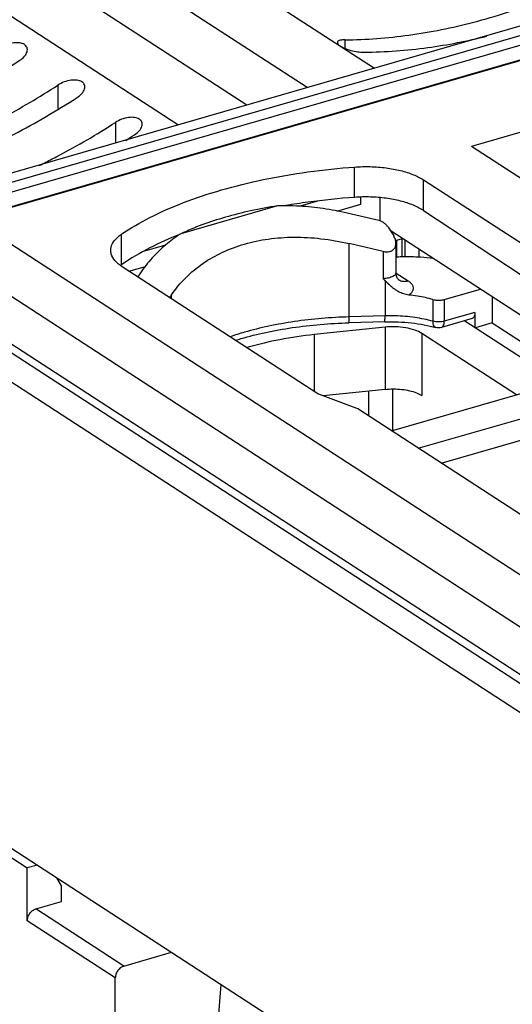
# Model space of a CAD drawing. Units: millimetres. Extents: x 0 to 210, y -4 to 297.
# Drawn here: x 97 to 100, y 209 to 215 of the extents above; entities that cross this region are included whole.
import ezdxf

# ---------------------------------------------------------------- set-up
doc = ezdxf.new("R2010")
doc.units = ezdxf.units.MM
doc.header["$LTSCALE"] = 19.36
doc.layers.get('0').update_dxf_attribs({"linetype": 'CONTINUOUS'})

msp = doc.modelspace()

# ---------------------------------------------------------------- linework, layer by layer
at = {"color": 7, "linetype": 'Continuous'}
for p, q in [((104.8881, 216.051), (96.5937, 213.657)), ((105.0997, 215.9117), (96.9122, 213.5485)), ((97.3534, 215.6526), (99.2468, 214.4228)), ((98.8572, 214.3103), (96.979, 215.5303)), ((98.5065, 214.2091), (96.6462, 215.4175)), ((98.1071, 214.0938), (96.2718, 215.286)), ((100.1767, 214.0744), (99.8106, 213.9688)), ((105.0579, 210.5602), (99.8106, 213.9688)), ((99.5321, 213.7749), (100.6656, 213.0387)), ((98.9165, 213.6512), (98.816, 213.6222)), ((99.1671, 213.6334), (99.1671, 213.6743)), ((99.278, 213.6711), (99.278, 213.5389)), ((98.6848, 213.6245), (98.1239, 213.4626)), ((99.028, 213.5933), (99.1671, 213.6334)), ((99.2727, 213.5389), (99.0883, 213.5818)), ((99.5321, 213.5968), (100.6656, 212.8476)), ((103.1697, 209.4838), (96.9122, 213.5485)), ((99.3264, 213.5003), (99.3585, 213.4495)), ((99.3372, 213.4831), (101.2869, 212.2167)), ((99.3464, 213.4772), (99.3418, 213.4759)), ((99.297, 213.3596), (99.1011, 213.4052)), ((99.3751, 213.4231), (99.3692, 213.4236)), ((99.3719, 213.4072), (99.3719, 213.2364)), ((99.4084, 213.4327), (99.3751, 213.4231)), ((99.3751, 213.4231), (99.3751, 213.3281)), ((99.4084, 213.4327), (99.4099, 213.4359)), ((99.4084, 213.3298), (99.4084, 213.4327)), ((99.425, 213.3294), (99.425, 213.4261)), ((98.0356, 213.397), (97.9133, 213.3617)), ((99.5047, 213.3743), (99.5047, 213.3278)), ((98.9182, 212.5343), (97.7848, 213.2706)), ((97.8233, 213.2456), (97.9196, 213.2734)), ((97.8901, 213.236), (97.8741, 213.2126)), ((99.6522, 213.0811), (99.8626, 213.1419)), ((98.0694, 213.1074), (98.0591, 213.0924)), ((99.9298, 213.0982), (99.9298, 212.9449)), ((99.8299, 213.0062), (99.8299, 212.9185)), ((99.3064, 212.9518), (99.0989, 212.946)), ((99.8133, 212.9702), (99.6356, 212.9189)), ((99.7718, 212.9563), (101.0954, 212.0965)), ((99.3084, 212.9203), (98.8969, 212.877)), ((99.9298, 212.9449), (99.8325, 212.9168)), ((99.9298, 212.9449), (100.2182, 212.7576)), ((100.0706, 212.528), (99.5222, 212.8842)), ((99.3084, 212.5598), (98.9505, 212.5221)), ((99.3461, 212.3188), (100.3014, 212.5946)), ((99.1504, 212.446), (98.9182, 212.5343)), ((99.5014, 212.2179), (100.4567, 212.4937)), ((103.6263, 209.5385), (99.1504, 212.446)), ((99.6346, 212.1315), (100.5765, 212.4033)), ((96.2798, 210.4574), (103.0063, 206.088)), ((96.5682, 210.2154), (97.2338, 209.783)), ((97.2921, 209.7998), (97.2338, 209.783)), ((97.2338, 209.4771), (97.2338, 209.783)), ((97.433, 209.6788), (97.4045, 209.7268)), ((97.433, 209.5887), (97.433, 209.6788)), ((97.2837, 209.5456), (97.433, 209.5887)), ((97.7941, 209.2141), (98.0708, 209.294)), ((97.7441, 208.6769), (97.7441, 209.1456)), ((98.3265, 208.7188), (98.3573, 209.1079))]:
    msp.add_line(p, q, dxfattribs=at)
at = {"color": 9, "linetype": 'Continuous'}
for p, q in [((104.9322, 216.008), (96.7715, 213.6525)), ((104.9909, 215.9699), (96.8301, 213.6144)), ((105.0241, 215.8946), (96.8634, 213.5392)), ((99.0756, 214.5875), (99.0756, 214.5381)), ((97.4115, 214.3245), (97.4115, 214.1881)), ((97.7443, 214.1083), (97.7443, 213.9891)), ((99.1317, 213.6736), (99.1317, 213.8496)), ((99.5321, 213.5968), (99.5321, 213.7749)), ((97.7796, 213.2824), (97.7796, 213.4593)), ((99.1011, 212.98), (99.1011, 213.4052)), ((99.297, 213.3596), (99.297, 213.2018)), ((96.7776, 213.3358), (103.023, 209.279)), ((99.3721, 213.2347), (99.4417, 213.1895)), ((99.3086, 213.1906), (99.3085, 212.9858)), ((98.0694, 213.0857), (98.0694, 213.1074)), ((99.5865, 213.0809), (99.5865, 212.9547)), ((99.6522, 213.0811), (99.6522, 212.9549)), ((99.8299, 213.0062), (99.6522, 212.9549)), ((96.8623, 212.9514), (103.0897, 208.9063)), ((96.9192, 212.9679), (102.8078, 209.1428)), ((99.3085, 212.9858), (99.1011, 212.98)), ((99.3084, 212.9203), (99.3084, 212.5598)), ((96.7791, 212.8373), (103.0064, 208.7922)), ((98.8969, 212.877), (98.8969, 212.5482)), ((99.5222, 212.8842), (99.5222, 212.5237)), ((99.2142, 212.4045), (99.2142, 212.5499)), ((99.3529, 212.3208), (99.3529, 212.5621)), ((97.7941, 209.2141), (97.2837, 209.5456)), ((97.7441, 209.1456), (97.2338, 209.4771))]:
    msp.add_line(p, q, dxfattribs=at)
at = {"color": 7, "linetype": 'Continuous'}
for points, start_tangent, end_tangent in [([(99.0756, 214.5875), (99.4458, 214.6147), (99.8225, 214.6898), (100.2001, 214.8115)], (0.99996, 0.008922), (0.933482, 0.358624)), ([(99.1865, 214.5154), (99.5567, 214.5427), (99.8978, 214.6086)], (0.99996, 0.008922), (0.970305, 0.241887)), ([(97.2341, 214.5305), (97.2321, 214.5422), (97.2173, 214.5599), (97.1904, 214.5693), (97.155, 214.5691), (97.1153, 214.559), (97.0787, 214.5407)], (0.002249, 0.999997), (-0.839542, -0.543295)), ([(99.0756, 214.5875), (99.0477, 214.5846), (99.0328, 214.5767), (99.0318, 214.5717)], (-0.99996, -0.008922), (0.013537, -0.999908)), ([(99.0318, 214.5717), (99.0331, 214.5654), (99.0479, 214.552)], (0.013537, -0.999908), (0.838609, -0.544733)), ([(99.0479, 214.552), (99.0747, 214.5383), (99.1103, 214.5264), (99.15, 214.5182), (99.1865, 214.5154)], (0.838609, -0.544733), (0.99996, 0.008922)), ([(97.1896, 214.4686), (97.2176, 214.4926), (97.2324, 214.5187), (97.2341, 214.5305)], (0.839542, 0.543295), (0.002249, 0.999997)), ([(95.6919, 213.8872), (96.0694, 213.9636), (96.4487, 214.0874), (96.824, 214.2566), (97.1896, 214.4686)], (0.990326, 0.138762), (0.839542, 0.543295)), ([(97.0805, 214.1305), (97.4115, 214.3245)], (0.884744, 0.466077), (0.839542, 0.543295)), ([(97.5669, 214.3143), (97.5649, 214.326), (97.5502, 214.3437), (97.5232, 214.3531), (97.4878, 214.3529), (97.4481, 214.3428), (97.4115, 214.3245)], (0.002249, 0.999997), (-0.839542, -0.543295)), ([(97.5224, 214.2525), (97.5504, 214.2764), (97.5653, 214.3026), (97.5669, 214.3143)], (0.839542, 0.543295), (0.002249, 0.999997)), ([(96.0247, 213.671), (96.4022, 213.7475), (96.7815, 213.8712), (97.1568, 214.0404), (97.5224, 214.2525)], (0.990326, 0.138762), (0.839542, 0.543295)), ([(97.4133, 213.9143), (97.7443, 214.1083)], (0.884744, 0.466077), (0.839542, 0.543295)), ([(97.8997, 214.0981), (97.8977, 214.1098), (97.883, 214.1275), (97.856, 214.1369), (97.8206, 214.1367), (97.7809, 214.1266), (97.7443, 214.1083)], (0.002249, 0.999997), (-0.839542, -0.543295)), ([(97.8552, 214.0363), (97.8832, 214.0602), (97.8981, 214.0864), (97.8997, 214.0981)], (0.839542, 0.543295), (0.002249, 0.999997)), ([(97.8045, 214.0039), (97.8552, 214.0363)], (0.84686, 0.531815), (0.839542, 0.543295)), ([(97.3017, 213.8577), (97.3787, 213.8963)], (0.898618, 0.438732), (0.889123, 0.457668)), ([(97.3787, 213.8963), (97.4133, 213.9143)], (0.889123, 0.457668), (0.884744, 0.466077)), ([(97.7796, 213.4593), (97.9447, 213.5565), (98.1395, 213.6428), (98.36, 213.7166), (98.6021, 213.7764), (98.861, 213.821), (99.1317, 213.8496)], (0.825452, 0.564473), (0.997263, 0.073936)), ([(99.1317, 213.8496), (99.223, 213.8518), (99.3144, 213.8447), (99.3986, 213.829), (99.473, 213.8051), (99.5321, 213.7749)], (0.997263, 0.073936), (0.838608, -0.544736)), ([(99.1317, 213.6736), (98.8608, 213.6455), (98.7335, 213.6259)], (-0.99742, -0.071787), (-0.985781, -0.168034)), ([(99.5321, 213.5968), (99.4728, 213.6276), (99.3984, 213.652), (99.3144, 213.6681), (99.2233, 213.6755), (99.1317, 213.6736)], (-0.834258, 0.551375), (-0.99742, -0.071787)), ([(98.6848, 213.6245), (98.529, 213.5951), (98.3822, 213.558), (98.2465, 213.5136), (98.1239, 213.4626)], (-0.987612, -0.156916), (-0.905721, -0.423874)), ([(98.7339, 213.6251), (98.6848, 213.6245)], (-0.999983, 0.005848), (-0.999576, -0.029119)), ([(99.0883, 213.5818), (98.9495, 213.6082), (98.8147, 213.6223), (98.7339, 213.6251)], (-0.973943, 0.226794), (-0.999983, 0.005848)), ([(99.3023, 213.5254), (99.2874, 213.5338), (99.2727, 213.5389)], (-0.819164, 0.573559), (-0.973943, 0.226794)), ([(99.3264, 213.5003), (99.3157, 213.5139), (99.3023, 213.5254)], (-0.532907, 0.846174), (-0.819164, 0.573559)), ([(98.1239, 213.4626), (98.1157, 213.4572)], (-0.839457, -0.543427), (-0.833324, -0.552786)), ([(97.7177, 213.3667), (97.7197, 213.3845), (97.7399, 213.4237), (97.7796, 213.4593)], (-0.002105, 0.999998), (0.825452, 0.564473)), ([(98.1156, 213.4578), (97.9451, 213.3806), (97.7796, 213.2824)], (-0.928413, -0.371549), (-0.823125, -0.56786)), ([(98.1157, 213.4572), (98.0363, 213.3977), (97.958, 213.3221), (97.8901, 213.236)], (-0.833324, -0.552786), (-0.564375, -0.825519)), ([(98.0694, 213.1074), (98.1526, 213.2075), (98.2522, 213.2902), (98.3663, 213.3553), (98.4931, 213.4026), (98.6314, 213.4319), (98.7797, 213.4425), (98.9369, 213.4339), (99.1011, 213.4052)], (0.564375, 0.825519), (0.973943, -0.226794)), ([(99.297, 213.3596), (99.317, 213.3572), (99.3354, 213.3595), (99.3506, 213.3662), (99.3622, 213.3769), (99.3696, 213.3913), (99.3719, 213.4071)], (0.973943, -0.226794), (0.000864, 1)), ([(99.3719, 213.4071), (99.3719, 213.4091), (99.3682, 213.4291), (99.3585, 213.4495)], (0.000864, 1), (-0.532907, 0.846174)), ([(97.7848, 213.2706), (97.7431, 213.3058), (97.7208, 213.3448), (97.7177, 213.3667)], (-0.838608, 0.544736), (-0.002105, 0.999998)), ([(99.3718, 213.3288), (99.4035, 213.3299), (99.5139, 213.3276), (99.5889, 213.3207)], (0.999003, 0.044636), (0.992613, -0.121322)), ([(97.7763, 213.28), (97.775, 213.2791)], (-0.814082, -0.580749), (-0.810262, -0.586068)), ([(97.7796, 213.2824), (97.7763, 213.28)], (-0.823125, -0.56786), (-0.814082, -0.580749)), ([(99.3875, 213.1956), (99.3844, 213.1987), (99.3793, 213.2064), (99.3742, 213.2192), (99.3719, 213.2364)], (0.690217, 0.723602), (0.000037, 1)), ([(99.3086, 213.1906), (99.3028, 213.1961), (99.297, 213.2018)], (-0.718507, 0.69552), (-0.713491, 0.700664)), ([(99.4471, 213.1068), (99.43, 213.1097), (99.4149, 213.114), (99.4017, 213.1191), (99.3903, 213.1245), (99.3806, 213.1299), (99.3722, 213.1352), (99.3648, 213.1402), (99.3583, 213.145), (99.3524, 213.1496), (99.3471, 213.1539), (99.3424, 213.158), (99.3381, 213.1618), (99.3343, 213.1654), (99.3307, 213.1687), (99.3275, 213.1718), (99.3246, 213.1746), (99.3219, 213.1773), (99.3194, 213.1798), (99.3171, 213.1821), (99.3148, 213.1843), (99.3127, 213.1865), (99.3106, 213.1885), (99.3086, 213.1906)], (-0.994476, 0.104965), (-0.718507, 0.69552)), ([(99.5865, 213.0809), (99.5423, 213.0917), (99.4957, 213.1004), (99.4471, 213.1068)], (-0.963506, 0.267686), (-0.994476, 0.104965)), ([(99.5865, 213.0809), (99.5989, 213.0783), (99.6125, 213.0769), (99.6264, 213.077), (99.64, 213.0784), (99.6522, 213.0811)], (0.963506, -0.267686), (0.960779, 0.277315)), ([(99.8299, 213.0062), (99.8288, 212.9931), (99.8255, 212.9821), (99.8202, 212.9743), (99.8133, 212.9702)], (-0.000037, -1), (-0.960723, -0.277508)), ([(99.3064, 212.9518), (99.385, 212.9512), (99.4623, 212.9453), (99.5357, 212.9343), (99.6029, 212.9187)], (0.999611, 0.027879), (0.963506, -0.267686)), ([(99.7695, 212.9577), (99.7718, 212.9563)], (0.8428, -0.538227), (0.838608, -0.544736)), ([(98.4418, 212.8446), (98.4727, 212.8539), (98.6161, 212.8899), (98.7703, 212.9177), (98.9322, 212.9365), (99.0989, 212.946)], (0.955156, 0.296102), (0.999611, 0.027879)), ([(99.5222, 212.8842), (99.4811, 212.9037), (99.4284, 212.9169), (99.369, 212.9226), (99.3084, 212.9203)], (-0.838608, 0.544736), (-0.994487, -0.104859)), ([(99.6356, 212.9189), (99.6181, 212.9166), (99.6029, 212.9187)], (-0.960779, -0.277315), (-0.963556, 0.267506)), ([(98.8969, 212.877), (98.6988, 212.8479), (98.5153, 212.8045), (98.5067, 212.802)], (-0.994487, -0.104859), (-0.959417, -0.281993)), ([(99.3084, 212.5598), (99.3568, 212.5623), (99.4052, 212.5596), (99.4506, 212.5519), (99.4904, 212.5397), (99.5222, 212.5237)], (0.994487, 0.104859), (0.838608, -0.544736)), ([(97.2338, 209.4771), (97.2375, 209.4987), (97.2484, 209.5195), (97.2647, 209.536), (97.2837, 209.5456)], (0.000037, 1), (0.960779, 0.277315)), ([(97.7941, 209.2141), (97.775, 209.2045), (97.7587, 209.188), (97.7479, 209.1672), (97.7441, 209.1456)], (-0.960779, -0.277315), (-0.000037, -1))]:
    msp.add_spline(points, degree=3, dxfattribs=dict(at, start_tangent=start_tangent, end_tangent=end_tangent))
at = {"color": 9, "linetype": 'Continuous'}
for points, start_tangent, end_tangent in [([(99.3719, 213.2364), (99.3718, 213.2353), (99.3694, 213.2279), (99.3636, 213.221), (99.3545, 213.2148), (99.3425, 213.2096), (99.3281, 213.2055), (99.3125, 213.2029), (99.297, 213.2018)], (0.005426, -0.999985), (-0.999611, -0.027879)), ([(99.3872, 213.1958), (99.3877, 213.1955)], (0.839158, -0.543888), (0.844482, -0.535584)), ([(99.3877, 213.1955), (99.4001, 213.1896), (99.4201, 213.1863), (99.4417, 213.1895)], (0.844482, -0.535584), (0.960779, 0.277315)), ([(99.4417, 213.1895), (99.4567, 213.1776), (99.4672, 213.164), (99.4717, 213.1493), (99.4698, 213.1344), (99.4614, 213.12), (99.4471, 213.1068)], (0.838608, -0.544736), (-0.805146, -0.593076)), ([(99.1011, 212.98), (98.9404, 212.971), (98.7837, 212.9529), (98.6338, 212.9261), (98.4931, 212.891), (98.4106, 212.865)], (-0.999611, -0.027879), (-0.945822, -0.324685)), ([(99.0988, 212.9466), (99.0995, 212.947), (99.1004, 212.9532), (99.1009, 212.9646), (99.1011, 212.98)], (0.956283, 0.292442), (0.000037, 1)), ([(99.3062, 212.9524), (99.307, 212.9528), (99.3078, 212.959), (99.3084, 212.9704), (99.3085, 212.9858)], (0.956283, 0.292444), (0.000037, 1)), ([(99.5865, 212.9547), (99.5356, 212.967), (99.4813, 212.9763), (99.4248, 212.9827), (99.3669, 212.9858), (99.3085, 212.9858)], (-0.963506, 0.267686), (-0.999611, -0.027879)), ([(99.6522, 212.9549), (99.6367, 212.9517), (99.6196, 212.9506), (99.6024, 212.9516), (99.5865, 212.9547)], (-0.960779, -0.277315), (-0.963506, 0.267686)), ([(99.6029, 212.9188), (99.5999, 212.9199), (99.5927, 212.9271), (99.5881, 212.939), (99.5865, 212.9547)], (-0.966235, 0.257661), (0.000037, 1)), ([(99.6356, 212.9189), (99.6385, 212.9201), (99.6459, 212.9273), (99.6506, 212.9393), (99.6522, 212.9549)], (0.96347, 0.267816), (0.000037, 1))]:
    msp.add_spline(points, degree=3, dxfattribs=dict(at, start_tangent=start_tangent, end_tangent=end_tangent))

doc.saveas('drawing.dxf')
